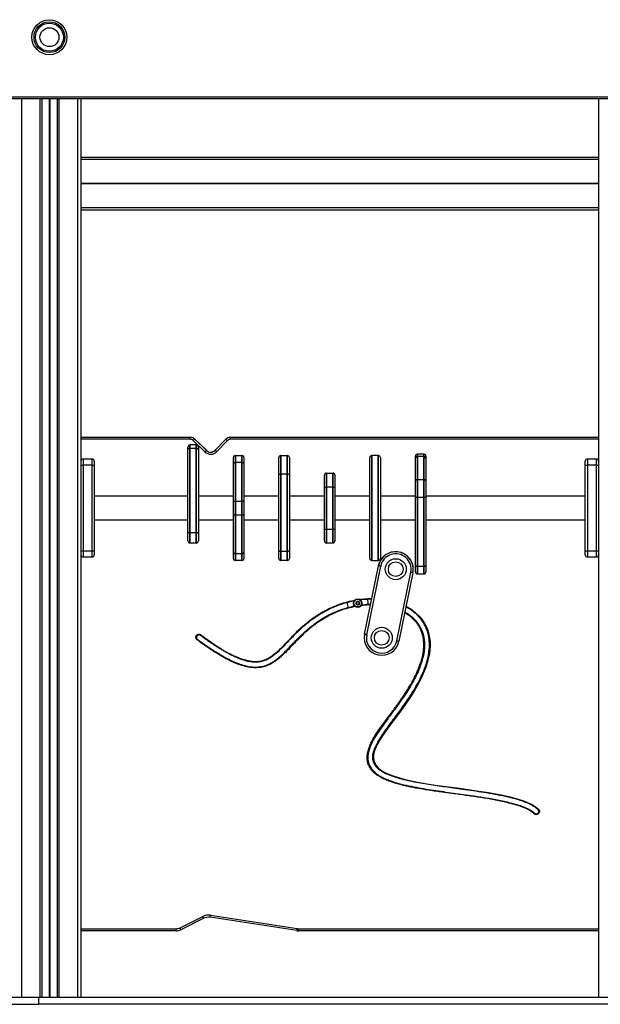
# Model space of a CAD drawing. Units: millimetres. Extents: x 466 to 7281, y 513 to 10153.
# Drawn here: x 4022 to 4852, y 7276 to 8682 of the extents above; entities that cross this region are included whole.
import ezdxf

# ---------------------------------------------------------------- set-up
doc = ezdxf.new("R2010")
doc.units = ezdxf.units.MM
doc.header["$LTSCALE"] = 100

msp = doc.modelspace()

# ---------------------------------------------------------------- linework, layer by layer
at = {"color": 7, "linetype": 'Continuous', "lineweight": 25}
for p, q in [((3215.3, 8569.9), (4929.9, 8569.9)), ((4053.9, 8569.9), (4053.9, 7286)), ((4054.1, 8569.9), (4054.1, 7286)), ((4075.8, 8569.9), (4075.8, 7286)), ((4076, 8569.9), (4076, 7286)), ((4109.9, 8569.9), (4109.9, 7286)), ((4849.4, 8569.9), (4849.4, 7286)), ((4109.9, 8486), (4849.4, 8486)), ((4109.9, 8483), (4849.4, 8483)), ((4109.9, 8448.8), (4849.4, 8448.8)), ((4109.9, 8448.7), (4849.4, 8448.7)), ((4109.9, 8448.6), (4849.4, 8448.6)), ((4109.9, 8448.4), (4849.4, 8448.4)), ((4109.9, 8448.3), (4849.4, 8448.3)), ((4109.9, 8448.2), (4849.4, 8448.2)), ((4109.9, 8414), (4849.4, 8414)), ((4109.9, 8411), (4849.4, 8411)), ((4109.9, 8086), (4266.1, 8086)), ((4109.9, 8086), (4266.1, 8086)), ((4265.2, 8074.9), (4265.2, 8069.9)), ((4274.7, 8074.9), (4265.7, 8074.9)), ((4266.1, 8083), (4266.1, 8086)), ((4266.1, 8086), (4266.1, 8086)), ((4287.1, 8065.1), (4270.2, 8081.3)), ((4272.3, 8083.5), (4289.2, 8067.2)), ((4272.3, 8083.5), (4289.2, 8067.3)), ((4275.2, 8069.9), (4275.2, 8074.9)), ((4301.9, 8067.5), (4317.1, 8083.2)), ((4301.9, 8067.5), (4317, 8083.2)), ((4319.2, 8081.2), (4304.1, 8065.4)), ((4323.5, 8083), (4323.5, 8086)), ((4323.5, 8086), (4849.4, 8086)), ((4323.5, 8086), (4849.4, 8086)), ((4323.5, 8086), (4323.5, 8086)), ((4262.7, 8068.4), (4262.7, 8071.9)), ((4262.7, 7948.4), (4262.7, 8068.4)), ((4265.2, 8069.9), (4265.2, 7949.9)), ((4265.7, 8069.9), (4265.7, 7949.9)), ((4274.7, 8069.9), (4265.7, 8069.9)), ((4274.7, 7949.9), (4274.7, 8069.9)), ((4275.2, 7949.9), (4275.2, 8069.9)), ((4277.7, 8071.9), (4277.7, 8068.4)), ((4277.7, 8068.4), (4277.7, 7948.4)), ((4330.2, 8059.9), (4330.2, 8049.9)), ((4330.7, 8059.9), (4330.7, 8049.9)), ((4330.7, 8059.9), (4339.7, 8059.9)), ((4339.7, 8049.9), (4339.7, 8059.9)), ((4340.2, 8049.9), (4340.2, 8059.9)), ((4395.2, 8059.9), (4395.2, 8033.2)), ((4395.7, 8059.9), (4395.7, 8033.2)), ((4395.7, 8059.9), (4404.7, 8059.9)), ((4404.7, 8033.2), (4404.7, 8059.9)), ((4405.2, 8033.2), (4405.2, 8059.9)), ((4525.2, 8059.9), (4525.2, 7984.9)), ((4534.7, 8059.9), (4525.7, 8059.9)), ((4535.2, 7909.9), (4535.2, 8059.9)), ((4587.7, 8056), (4587.7, 8058.9)), ((4590.2, 8061.9), (4590.2, 8058.5)), ((4599.7, 8061.9), (4590.7, 8061.9)), ((4600.2, 8058.5), (4600.2, 8061.9)), ((4602.7, 8058.9), (4602.7, 8056)), ((4109.9, 8045.9), (4112.9, 8045.9)), ((4112.9, 8054.9), (4112.9, 8045.9)), ((4112.9, 8054.9), (4125.9, 8054.9)), ((4112.9, 8045.9), (4112.9, 7923.9)), ((4125.9, 8045.9), (4112.9, 8045.9)), ((4125.9, 8045.9), (4125.9, 8054.9)), ((4125.9, 8045.9), (4128.9, 8045.9)), ((4125.9, 7923.9), (4125.9, 8045.9)), ((4128.9, 8051.9), (4128.9, 8045.9)), ((4128.9, 8045.9), (4128.9, 7923.9)), ((4327.7, 8048.4), (4327.7, 8056.9)), ((4327.7, 7993.4), (4327.7, 8048.4)), ((4330.2, 8049.9), (4330.2, 7994.9)), ((4330.7, 8049.9), (4330.7, 7994.9)), ((4339.7, 8049.9), (4330.7, 8049.9)), ((4339.7, 7994.9), (4339.7, 8049.9)), ((4340.2, 7994.9), (4340.2, 8049.9)), ((4342.7, 8056.9), (4342.7, 8048.4)), ((4342.7, 8048.4), (4342.7, 7993.4)), ((4392.7, 8034.2), (4392.7, 8056.9)), ((4407.7, 8056.9), (4407.7, 8034.2)), ((4522.7, 7984.9), (4522.7, 8056.9)), ((4537.7, 8056.9), (4537.7, 7984.9)), ((4587.7, 8023.2), (4587.7, 8056)), ((4590.2, 8058.5), (4590.2, 8025.7)), ((4590.7, 8058.5), (4590.7, 8025.7)), ((4599.7, 8058.5), (4590.7, 8058.5)), ((4599.7, 8025.7), (4599.7, 8058.5)), ((4600.2, 8025.7), (4600.2, 8058.5)), ((4602.7, 8056), (4602.7, 8023.2)), ((4830.4, 8045.9), (4830.4, 8051.9)), ((4830.4, 8045.9), (4833.4, 8045.9)), ((4830.4, 7923.9), (4830.4, 8045.9)), ((4833.4, 8054.9), (4833.4, 8045.9)), ((4833.4, 8054.9), (4846.4, 8054.9)), ((4846.4, 8045.9), (4833.4, 8045.9)), ((4833.4, 8045.9), (4833.4, 7923.9)), ((4846.4, 8045.9), (4846.4, 8054.9)), ((4846.4, 8045.9), (4849.4, 8045.9)), ((4846.4, 7923.9), (4846.4, 8045.9)), ((4392.7, 7924.2), (4392.7, 8034.2)), ((4395.2, 8033.2), (4395.2, 7923.2)), ((4404.7, 8033.2), (4395.7, 8033.2)), ((4395.7, 8033.2), (4395.7, 7923.2)), ((4404.7, 7923.2), (4404.7, 8033.2)), ((4405.2, 7923.2), (4405.2, 8033.2)), ((4407.7, 8034.2), (4407.7, 7924.2)), ((4457.7, 8014.9), (4457.7, 8031.9)), ((4460.2, 8034.9), (4460.2, 8014.9)), ((4460.7, 8034.9), (4460.7, 8014.9)), ((4460.7, 8034.9), (4469.7, 8034.9)), ((4469.7, 8014.9), (4469.7, 8034.9)), ((4470.2, 8014.9), (4470.2, 8034.9)), ((4472.7, 8031.9), (4472.7, 8014.9)), ((4587.7, 8001.5), (4587.7, 8023.2)), ((4590.2, 8025.7), (4590.2, 8000.2)), ((4590.7, 8025.7), (4590.7, 8000.1)), ((4590.7, 8025.7), (4599.7, 8025.7)), ((4599.7, 8000.1), (4599.7, 8025.7)), ((4600.2, 8000.2), (4600.2, 8025.7)), ((4602.7, 8023.2), (4602.7, 8001.5)), ((4457.7, 8014.9), (4460.2, 8014.9)), ((4457.7, 7954.9), (4457.7, 8014.9)), ((4460.2, 8014.9), (4460.2, 7954.9)), ((4460.2, 8014.9), (4460.7, 8014.9)), ((4460.7, 8014.9), (4460.7, 7954.9)), ((4469.7, 8014.9), (4460.7, 8014.9)), ((4469.7, 7954.9), (4469.7, 8014.9)), ((4469.7, 8014.9), (4470.2, 8014.9)), ((4470.2, 8014.9), (4472.7, 8014.9)), ((4470.2, 7954.9), (4470.2, 8014.9)), ((4472.7, 8014.9), (4472.7, 7954.9)), ((4262.7, 8001.7), (4128.9, 8001.7)), ((4327.7, 8001.7), (4277.7, 8001.7)), ((4327.7, 7976.4), (4327.7, 7993.4)), ((4330.2, 7994.9), (4330.2, 7974.9)), ((4330.7, 7994.9), (4330.7, 7974.9)), ((4330.7, 7994.9), (4339.7, 7994.9)), ((4339.7, 7974.9), (4339.7, 7994.9)), ((4340.2, 7974.9), (4340.2, 7994.9)), ((4392.7, 8001.7), (4342.7, 8001.7)), ((4342.7, 7993.4), (4342.7, 7976.4)), ((4457.7, 8001.7), (4407.7, 8001.7)), ((4522.7, 8001.7), (4472.7, 8001.7)), ((4587.7, 8001.7), (4537.7, 8001.7)), ((4587.7, 7903.1), (4587.7, 8001.5)), ((4590.2, 8000.2), (4590.2, 7901.7)), ((4599.7, 8000.1), (4590.7, 8000.1)), ((4590.7, 8000.1), (4590.7, 7901.7)), ((4599.7, 7901.7), (4599.7, 8000.1)), ((4600.2, 7901.7), (4600.2, 8000.2)), ((4830.4, 8001.7), (4602.7, 8001.7)), ((4602.7, 8001.5), (4602.7, 7903.1)), ((4327.7, 7921.4), (4327.7, 7976.4)), ((4330.2, 7974.9), (4330.2, 7919.9)), ((4339.7, 7974.9), (4330.7, 7974.9)), ((4330.7, 7974.9), (4330.7, 7919.9)), ((4339.7, 7919.9), (4339.7, 7974.9)), ((4340.2, 7919.9), (4340.2, 7974.9)), ((4342.7, 7976.4), (4342.7, 7921.4)), ((4522.7, 7912.9), (4522.7, 7984.9)), ((4525.2, 7984.9), (4525.2, 7909.9)), ((4537.7, 7984.9), (4537.7, 7912.9)), ((4128.9, 7968), (4262.7, 7968)), ((4277.7, 7968), (4327.7, 7968)), ((4342.7, 7968), (4392.7, 7968)), ((4407.7, 7968), (4457.7, 7968)), ((4472.7, 7968), (4522.7, 7968)), ((4537.7, 7968), (4587.7, 7968)), ((4602.7, 7968), (4830.4, 7968)), ((4262.7, 7937.9), (4262.7, 7948.4)), ((4265.2, 7949.9), (4265.2, 7934.9)), ((4265.7, 7949.9), (4265.7, 7934.9)), ((4265.7, 7949.9), (4274.7, 7949.9)), ((4274.7, 7934.9), (4274.7, 7949.9)), ((4275.2, 7934.9), (4275.2, 7949.9)), ((4277.7, 7948.4), (4277.7, 7937.9)), ((4457.7, 7954.9), (4460.2, 7954.9)), ((4457.7, 7937.9), (4457.7, 7954.9)), ((4460.2, 7954.9), (4460.2, 7934.9)), ((4460.2, 7954.9), (4460.7, 7954.9)), ((4460.7, 7954.9), (4469.7, 7954.9)), ((4460.7, 7954.9), (4460.7, 7934.9)), ((4469.7, 7934.9), (4469.7, 7954.9)), ((4469.7, 7954.9), (4470.2, 7954.9)), ((4470.2, 7954.9), (4472.7, 7954.9)), ((4470.2, 7934.9), (4470.2, 7954.9)), ((4472.7, 7954.9), (4472.7, 7937.9)), ((4274.7, 7934.9), (4265.7, 7934.9)), ((4469.7, 7934.9), (4460.7, 7934.9)), ((4109.9, 7923.9), (4112.9, 7923.9)), ((4112.9, 7923.9), (4112.9, 7914.9)), ((4112.9, 7923.9), (4125.9, 7923.9)), ((4125.9, 7914.9), (4125.9, 7923.9)), ((4125.9, 7923.9), (4128.9, 7923.9)), ((4128.9, 7923.9), (4128.9, 7917.9)), ((4327.7, 7912.9), (4327.7, 7921.4)), ((4330.2, 7919.9), (4330.2, 7909.9)), ((4330.7, 7919.9), (4339.7, 7919.9)), ((4330.7, 7919.9), (4330.7, 7909.9)), ((4339.7, 7909.9), (4339.7, 7919.9)), ((4340.2, 7909.9), (4340.2, 7919.9)), ((4342.7, 7921.4), (4342.7, 7912.9)), ((4392.7, 7912.9), (4392.7, 7924.2)), ((4395.2, 7923.2), (4395.2, 7909.9)), ((4395.7, 7923.2), (4404.7, 7923.2)), ((4395.7, 7923.2), (4395.7, 7909.9)), ((4404.7, 7909.9), (4404.7, 7923.2)), ((4405.2, 7909.9), (4405.2, 7923.2)), ((4407.7, 7924.2), (4407.7, 7912.9)), ((4830.4, 7917.9), (4830.4, 7923.9)), ((4830.4, 7923.9), (4833.4, 7923.9)), ((4833.4, 7923.9), (4833.4, 7914.9)), ((4833.4, 7923.9), (4846.4, 7923.9)), ((4846.4, 7914.9), (4846.4, 7923.9)), ((4846.4, 7923.9), (4849.4, 7923.9)), ((4125.9, 7914.9), (4112.9, 7914.9)), ((4339.7, 7909.9), (4330.7, 7909.9)), ((4404.7, 7909.9), (4395.7, 7909.9)), ((4525.7, 7909.9), (4534.7, 7909.9)), ((4846.4, 7914.9), (4833.4, 7914.9)), ((4515.2, 7804.5), (4535.2, 7902.5)), ((4538.1, 7901.9), (4518.1, 7803.9)), ((4561.2, 7795.1), (4581.2, 7893.1)), ((4584.2, 7892.5), (4564.2, 7794.5)), ((4587.7, 7893.7), (4587.7, 7903.1)), ((4590.2, 7901.7), (4590.2, 7890.7)), ((4590.7, 7901.7), (4599.7, 7901.7)), ((4590.7, 7890.7), (4599.7, 7890.7)), ((4600.2, 7890.7), (4600.2, 7901.7)), ((4602.7, 7903.1), (4602.7, 7893.7)), ((4503.4, 7849.9), (4503.4, 7848.1)), ((4505.2, 7851.2), (4503.6, 7850.3)), ((4503.6, 7847.7), (4505.2, 7846.8)), ((4507.2, 7850.3), (4505.6, 7851.2)), ((4505.6, 7846.8), (4507.2, 7847.7)), ((4507.4, 7848.1), (4507.4, 7849.9)), ((4251.5, 7385.3), (4284.1, 7401.5)), ((4285.4, 7398.9), (4252.8, 7382.6)), ((4285.4, 7398.9), (4252.8, 7382.6)), ((4418.6, 7381.2), (4294.4, 7400.3)), ((4418.5, 7381.2), (4294.4, 7400.3)), ((4294.9, 7403.2), (4419, 7384.1)), ((4246.1, 7381), (4246.1, 7384)), ((4420.8, 7381), (4420.8, 7384)), ((4246.1, 7381), (4109.9, 7381)), ((4246.1, 7381), (4109.9, 7381)), ((4246.1, 7381), (4246.1, 7381)), ((4849.4, 7381), (4420.8, 7381)), ((4849.4, 7381), (4420.8, 7381)), ((4420.8, 7381), (4420.8, 7381)), ((3280.6, 7286), (4049.8, 7286)), ((4049.8, 7276), (4049.8, 7286)), ((4049.8, 7286), (5049.8, 7286)), ((3280.6, 7276), (4049.8, 7276)), ((5049.8, 7276), (4049.8, 7276))]:
    msp.add_line(p, q, dxfattribs=at)
at = {"color": 8, "linetype": 'Continuous', "lineweight": 25}
for p, q in [((3216.8, 8572.4), (4929.9, 8572.4)), ((4024.9, 8569.9), (4024.9, 7286)), ((4051.4, 8569.9), (4051.4, 7286)), ((4064.6, 8569.9), (4064.6, 7286)), ((4064.7, 8569.9), (4064.7, 7286)), ((4064.8, 8569.9), (4064.8, 7286)), ((4065, 8569.9), (4065, 7286)), ((4065.2, 8569.9), (4065.2, 7286)), ((4065.3, 8569.9), (4065.3, 7286)), ((4078.4, 8569.9), (4078.4, 7286)), ((4104.9, 8569.9), (4104.9, 7286)), ((4266.1, 8083), (4109.9, 8083)), ((4265.7, 8074.9), (4265.7, 8069.9)), ((4274.7, 8069.9), (4274.7, 8074.9)), ((4849.4, 8083), (4323.5, 8083)), ((4525.7, 8059.9), (4525.7, 7984.9)), ((4534.7, 7984.9), (4534.7, 8059.9)), ((4590.7, 8061.9), (4590.7, 8058.5)), ((4599.7, 8058.5), (4599.7, 8061.9)), ((4525.7, 7984.9), (4525.7, 7909.9)), ((4534.7, 7909.9), (4534.7, 7984.9)), ((4590.7, 7901.7), (4590.7, 7890.7)), ((4599.7, 7890.7), (4599.7, 7901.7)), ((4109.9, 7384), (4246.1, 7384)), ((4420.8, 7384), (4849.4, 7384))]:
    msp.add_line(p, q, dxfattribs=at)
at = {"color": 7, "linetype": 'Continuous', "lineweight": 25, "flags": 128}
for points in [[(4270.2, 8081.3), (4270.6, 8081.7), (4270.9, 8082.1), (4271.3, 8082.4), (4271.6, 8082.7), (4271.8, 8083), (4272, 8083.2), (4272.2, 8083.4), (4272.3, 8083.5)], [(4272.3, 8083.5), (4272.3, 8083.5), (4272.3, 8083.5), (4272.3, 8083.5), (4272.3, 8083.5), (4272.3, 8083.5), (4272.3, 8083.5), (4272.3, 8083.5), (4272.3, 8083.5)], [(4319.2, 8081.2), (4318.8, 8081.5), (4318.4, 8081.9), (4318.1, 8082.2), (4317.8, 8082.5), (4317.5, 8082.7), (4317.3, 8083), (4317.1, 8083.1), (4317.1, 8083.2)], [(4265.2, 8069.9), (4264.7, 8069.8), (4264.2, 8069.7), (4263.8, 8069.5), (4263.4, 8069.4), (4263.1, 8069.1), (4262.9, 8068.9), (4262.7, 8068.7), (4262.7, 8068.4)], [(4277.7, 8068.4), (4277.6, 8068.7), (4277.5, 8068.9), (4277.3, 8069.1), (4277, 8069.4), (4276.6, 8069.5), (4276.2, 8069.7), (4275.7, 8069.8), (4275.2, 8069.9)], [(4287.1, 8065.1), (4287.5, 8065.5), (4287.8, 8065.8), (4288.2, 8066.2), (4288.5, 8066.5), (4288.7, 8066.8), (4288.9, 8067), (4289.1, 8067.1), (4289.2, 8067.2)], [(4304.1, 8065.4), (4303.7, 8065.8), (4303.3, 8066.1), (4303, 8066.5), (4302.7, 8066.8), (4302.4, 8067), (4302.2, 8067.2), (4302, 8067.4), (4301.9, 8067.5)], [(4327.7, 8048.4), (4327.7, 8048.7), (4327.9, 8048.9), (4328.1, 8049.1), (4328.4, 8049.4), (4328.8, 8049.5), (4329.2, 8049.7), (4329.7, 8049.8), (4330.2, 8049.9)], [(4340.2, 8049.9), (4340.7, 8049.8), (4341.2, 8049.7), (4341.6, 8049.5), (4342, 8049.4), (4342.3, 8049.1), (4342.5, 8048.9), (4342.6, 8048.7), (4342.7, 8048.4)], [(4392.7, 8034.2), (4392.7, 8034), (4392.9, 8033.8), (4393.1, 8033.7), (4393.4, 8033.5), (4393.8, 8033.4), (4394.2, 8033.3), (4394.7, 8033.2), (4395.2, 8033.2)], [(4405.2, 8033.2), (4405.7, 8033.2), (4406.2, 8033.3), (4406.6, 8033.4), (4407, 8033.5), (4407.3, 8033.7), (4407.5, 8033.8), (4407.6, 8034), (4407.7, 8034.2)], [(4327.7, 7993.4), (4327.7, 7993.7), (4327.9, 7993.9), (4328.1, 7994.1), (4328.4, 7994.4), (4328.8, 7994.5), (4329.2, 7994.7), (4329.7, 7994.8), (4330.2, 7994.9)], [(4340.2, 7994.9), (4340.7, 7994.8), (4341.2, 7994.7), (4341.6, 7994.5), (4342, 7994.4), (4342.3, 7994.1), (4342.5, 7993.9), (4342.6, 7993.7), (4342.7, 7993.4)], [(4587.7, 8001.5), (4587.7, 8001.2), (4587.9, 8001), (4588.1, 8000.8), (4588.4, 8000.6), (4588.8, 8000.5), (4589.2, 8000.3), (4589.7, 8000.2), (4590.2, 8000.2)], [(4600.2, 8000.2), (4600.7, 8000.2), (4601.2, 8000.3), (4601.6, 8000.5), (4602, 8000.6), (4602.3, 8000.8), (4602.5, 8001), (4602.6, 8001.2), (4602.7, 8001.5)], [(4327.7, 7976.4), (4327.7, 7976.1), (4327.9, 7975.9), (4328.1, 7975.6), (4328.4, 7975.4), (4328.8, 7975.2), (4329.2, 7975.1), (4329.7, 7975), (4330.2, 7974.9)], [(4340.2, 7974.9), (4340.7, 7975), (4341.2, 7975.1), (4341.6, 7975.2), (4342, 7975.4), (4342.3, 7975.6), (4342.5, 7975.9), (4342.6, 7976.1), (4342.7, 7976.4)], [(4265.2, 7949.9), (4264.7, 7949.8), (4264.2, 7949.7), (4263.8, 7949.5), (4263.4, 7949.4), (4263.1, 7949.1), (4262.9, 7948.9), (4262.7, 7948.7), (4262.7, 7948.4)], [(4277.7, 7948.4), (4277.6, 7948.7), (4277.5, 7948.9), (4277.3, 7949.1), (4277, 7949.4), (4276.6, 7949.5), (4276.2, 7949.7), (4275.7, 7949.8), (4275.2, 7949.9)], [(4327.7, 7921.4), (4327.7, 7921.1), (4327.9, 7920.9), (4328.1, 7920.6), (4328.4, 7920.4), (4328.8, 7920.2), (4329.2, 7920.1), (4329.7, 7920), (4330.2, 7919.9)], [(4340.2, 7919.9), (4340.7, 7920), (4341.2, 7920.1), (4341.6, 7920.2), (4342, 7920.4), (4342.3, 7920.6), (4342.5, 7920.9), (4342.6, 7921.1), (4342.7, 7921.4)], [(4392.7, 7924.2), (4392.7, 7924), (4392.9, 7923.8), (4393.1, 7923.7), (4393.4, 7923.5), (4393.8, 7923.4), (4394.2, 7923.3), (4394.7, 7923.2), (4395.2, 7923.2)], [(4405.2, 7923.2), (4405.7, 7923.2), (4406.2, 7923.3), (4406.6, 7923.4), (4407, 7923.5), (4407.3, 7923.7), (4407.5, 7923.8), (4407.6, 7924), (4407.7, 7924.2)], [(4535.2, 7902.5), (4535.6, 7904.3), (4536.6, 7907.1)], [(4538.1, 7901.9), (4537.5, 7902), (4537, 7902.1), (4536.5, 7902.2), (4536, 7902.3), (4535.7, 7902.4), (4535.4, 7902.4), (4535.2, 7902.5), (4535.2, 7902.5)], [(4584.2, 7892.5), (4584.1, 7892.5), (4583.9, 7892.5), (4583.7, 7892.6), (4583.3, 7892.7), (4582.9, 7892.7), (4582.4, 7892.8), (4581.8, 7893), (4581.2, 7893.1)], [(4587.7, 7903.1), (4587.7, 7902.8), (4587.9, 7902.6), (4588.1, 7902.4), (4588.4, 7902.2), (4588.8, 7902), (4589.2, 7901.9), (4589.7, 7901.8), (4590.2, 7901.7)], [(4600.2, 7901.7), (4600.7, 7901.8), (4601.2, 7901.9), (4601.6, 7902), (4602, 7902.2), (4602.3, 7902.4), (4602.5, 7902.6), (4602.6, 7902.8), (4602.7, 7903.1)], [(4518.1, 7803.9), (4517.5, 7804), (4517, 7804.1), (4516.5, 7804.2), (4516, 7804.3), (4515.7, 7804.4), (4515.4, 7804.4), (4515.2, 7804.5), (4515.2, 7804.5)], [(4564.2, 7794.5), (4564.1, 7794.5), (4563.9, 7794.5), (4563.7, 7794.6), (4563.3, 7794.7), (4562.9, 7794.8), (4562.4, 7794.9), (4561.8, 7795), (4561.2, 7795.1)], [(4285.4, 7398.9), (4285.3, 7399), (4285.2, 7399.2), (4285.1, 7399.5), (4284.9, 7399.8), (4284.7, 7400.2), (4284.5, 7400.6), (4284.3, 7401.1), (4284.1, 7401.5)], [(4294.4, 7400.3), (4294.4, 7400.4), (4294.5, 7400.7), (4294.5, 7401), (4294.6, 7401.3), (4294.6, 7401.7), (4294.7, 7402.2), (4294.8, 7402.7), (4294.9, 7403.2)], [(4252.8, 7382.6), (4252.8, 7382.7), (4252.7, 7382.9), (4252.5, 7383.2), (4252.4, 7383.5), (4252.2, 7383.9), (4252, 7384.3), (4251.7, 7384.8), (4251.5, 7385.3)], [(4418.6, 7381.2), (4418.6, 7381.3), (4418.6, 7381.6), (4418.6, 7381.9), (4418.7, 7382.2), (4418.8, 7382.6), (4418.8, 7383.1), (4418.9, 7383.6), (4419, 7384.1)]]:
    msp.add_lwpolyline(points, dxfattribs=at)
at = {"color": 8, "linetype": 'Continuous', "lineweight": 25, "flags": 128}
msp.add_lwpolyline([(4574.4, 7844.6), (4575.1, 7844.2), (4582.5, 7839.7), (4588, 7835.4), (4593.1, 7830.6), (4597.5, 7825.2), (4601.3, 7819.4), (4604.4, 7813), (4606.6, 7806.4), (4608, 7800.1), (4608.7, 7793.8), (4608.8, 7787.4), (4607.8, 7777.3), (4605.7, 7767.4), (4602.8, 7757.7), (4598.1, 7746.2), (4592.6, 7735.1), (4586.4, 7724.2), (4579.7, 7713.7), (4572.6, 7703.4), (4565.3, 7693.3), (4556.9, 7682), (4548.5, 7670.6), (4540.5, 7659), (4536.7, 7653), (4533.3, 7646.9), (4530.4, 7640.4), (4529, 7636.4), (4528.1, 7632.3), (4527.8, 7628), (4528.4, 7623.8), (4529.6, 7620.3), (4531.6, 7617.1), (4534.5, 7613.8), (4537.9, 7611), (4544.1, 7607.2), (4550.8, 7604.2), (4557.6, 7601.7), (4572.9, 7597.3), (4588.4, 7593.8), (4604, 7591), (4619.8, 7588.7), (4635.6, 7586.6), (4651.4, 7584.5), (4671.8, 7581.6), (4692.3, 7578.4), (4712.6, 7574.6), (4723, 7572.3), (4733.3, 7569.5), (4743.5, 7566.2), (4749, 7564), (4754.4, 7561.3), (4759.4, 7558.2), (4763.7, 7554.5), (4763.7, 7554.5)], dxfattribs=at)
at = {"color": 7, "linetype": 'Continuous', "lineweight": 25}
for centre, radius in [((4064.9, 8657.4), 25), ((4064.9, 8657.4), 22), ((4064.9, 8657.4), 20), ((4064.9, 8657.4), 13.5), ((4559.7, 7897.5), 15), ((4559.7, 7897.5), 10.5), ((4505.4, 7849), 6), ((4505.4, 7849), 5.5), ((4505.4, 7849), 2.66), ((4505.4, 7849), 2.5), ((4539.7, 7799.5), 15), ((4539.7, 7799.5), 10.5)]:
    msp.add_circle(centre, radius, dxfattribs=at)
for centre, radius, start, end in [((4265.7, 8071.9), 3, 99.5941, 180), ((4265.7, 8071.9), 3, 90, 99.5941), ((4266.1, 8077), 8.96, 46.1462, 90), ((4266.1, 8077), 9, 46.1462, 90), ((4266.1, 8077), 6, 46.1462, 90), ((4274.7, 8071.9), 3, 80.4059, 90), ((4274.7, 8071.9), 3, 0, 80.4059), ((4323.5, 8077), 9, 90, 136.1462), ((4316, 8082.1), 1.48, 45.3386, 46.9621), ((4323.5, 8077), 8.96, 90, 136.1462), ((4323.5, 8077), 6, 90, 136.1462), ((4265.7, 8063.9), 5.98, 90.007, 94.799), ((4274.7, 8063.9), 5.98, 85.201, 89.993), ((4295.4, 8073.7), 12, 226.1462, 316.1462), ((4295.4, 8073.7), 9.04, 226.1462, 316.1462), ((4295.4, 8073.7), 9, 226.1462, 316.1462), ((4287.8, 8068.5), 1.9, 315.46, 316.7279), ((4305.1, 8070.8), 4.59, 225.8886, 226.4122), ((4330.7, 8056.9), 3, 99.5941, 180), ((4330.7, 8056.9), 3, 90, 99.5941), ((4339.7, 8056.9), 3, 80.4059, 90), ((4339.7, 8056.9), 3, 0, 80.4059), ((4395.7, 8056.9), 3, 99.5941, 180), ((4395.7, 8056.9), 3, 90, 99.5941), ((4404.7, 8056.9), 3, 80.4059, 90), ((4404.7, 8056.9), 3, 0, 80.4059), ((4525.7, 8056.9), 3, 99.5941, 180), ((4525.7, 8056.9), 3, 90, 99.5941), ((4534.7, 8056.9), 3, 80.4059, 90), ((4534.7, 8056.9), 3, 0, 80.4059), ((4590.7, 8058.9), 3, 99.5941, 180), ((4590.7, 8058.9), 3, 90, 99.5941), ((4599.7, 8058.9), 3, 80.4059, 90), ((4599.7, 8058.9), 3, 0, 80.4059), ((4112.9, 8051.9), 3, 90, 180), ((4125.9, 8051.9), 3, 0, 90), ((4330.7, 8044), 5.94, 89.9867, 94.8181), ((4339.7, 8044), 5.93, 85.179, 90.015), ((4590.4, 8055.8), 2.68, 93.7303, 175.3762), ((4590.7, 8055), 3.58, 89.9779, 97.9992), ((4599.7, 8055), 3.58, 82.0008, 90.0221), ((4600, 8055.8), 2.68, 4.6238, 86.2697), ((4833.4, 8051.9), 3, 90, 180), ((4846.4, 8051.9), 3, 0, 90), ((4395.7, 8042), 8.87, 266.7721, 270.0047), ((4404.7, 8042), 8.87, 269.9953, 273.2279), ((4460.7, 8031.9), 3, 99.5941, 180), ((4460.7, 8031.9), 3, 90, 99.5941), ((4469.7, 8031.9), 3, 80.4059, 90), ((4469.7, 8031.9), 3, 0, 80.4059), ((4590.4, 8023), 2.68, 93.7277, 175.3775), ((4590.7, 8022.1), 3.6, 90.0013, 97.9894), ((4599.7, 8022.1), 3.6, 82.0106, 89.9987), ((4600, 8023), 2.68, 4.6225, 86.2723), ((4330.7, 7989), 5.94, 89.9867, 94.8181), ((4339.7, 7989), 5.93, 85.179, 90.015), ((4590.7, 8006.8), 6.68, 265.7031, 269.9966), ((4599.7, 8006.8), 6.68, 270.0034, 274.2969), ((4330.7, 7980.8), 5.94, 265.1819, 270.0133), ((4339.7, 7980.8), 5.93, 269.985, 274.821), ((4265.7, 7944), 5.93, 89.9858, 94.8202), ((4274.7, 7944), 5.93, 85.1798, 90.0142), ((4265.7, 7937.9), 3, 180, 260.4059), ((4265.7, 7937.9), 3, 260.4059, 270), ((4274.7, 7937.9), 3, 270, 279.5941), ((4274.7, 7937.9), 3, 279.5941, 0), ((4460.7, 7937.9), 3, 180, 260.4059), ((4460.7, 7937.9), 3, 260.4059, 270), ((4469.7, 7937.9), 3, 270, 279.5941), ((4469.7, 7937.9), 3, 279.5941, 0), ((4330.7, 7925.8), 5.94, 265.1819, 270.0133), ((4339.7, 7925.8), 5.93, 269.985, 274.821), ((4395.7, 7932), 8.87, 266.7721, 270.0047), ((4404.7, 7932), 8.87, 269.9953, 273.2279), ((4559.7, 7897.5), 25, 348.463, 168.463), ((4559.7, 7897.5), 25, 348.463, 157.4773), ((4559.7, 7897.5), 22, 348.463, 168.463), ((4112.9, 7917.9), 3, 180, 270), ((4125.9, 7917.9), 3, 270, 0), ((4330.7, 7912.9), 3, 180, 260.4059), ((4330.7, 7912.9), 3, 260.4059, 270), ((4339.7, 7912.9), 3, 270, 279.5941), ((4339.7, 7912.9), 3, 279.5941, 0), ((4395.7, 7912.9), 3, 180, 260.4059), ((4395.7, 7912.9), 3, 260.4059, 270), ((4404.7, 7912.9), 3, 270, 279.5941), ((4404.7, 7912.9), 3, 279.5941, 0), ((4525.7, 7912.9), 3, 180, 260.4059), ((4525.7, 7912.9), 3, 260.4059, 270), ((4534.7, 7912.9), 3, 270, 279.5941), ((4534.7, 7912.9), 3, 279.5941, 0), ((4833.4, 7917.9), 3, 180, 270), ((4846.4, 7917.9), 3, 270, 0), ((4590.7, 7893.7), 3, 180, 260.4059), ((4590.7, 7908.4), 6.68, 265.7031, 269.9966), ((4590.7, 7893.7), 3, 260.4059, 270), ((4599.7, 7908.4), 6.68, 270.0034, 274.2969), ((4599.7, 7893.7), 3, 270, 279.5941), ((4599.7, 7893.7), 3, 279.5941, 0), ((4505.4, 7849), 15, 177.2822, 204.4911), ((4503.8, 7849.9), 0.4, 120, 180), ((4503.8, 7848.1), 0.4, 180, 240), ((4505.4, 7850.9), 0.4, 60, 120), ((4507, 7849.9), 0.4, 0, 60), ((4507, 7848.1), 0.4, 300, 0), ((4505.4, 7849), 15, 353.3661, 20.6055), ((4505.4, 7847.2), 0.4, 240, 300), ((4539.7, 7799.5), 25, 168.463, 348.463), ((4539.7, 7799.5), 22, 168.463, 348.463), ((4292.1, 7385.4), 18, 81.2538, 116.5651), ((4292.1, 7385.4), 15, 81.2538, 116.5651), ((4292.1, 7385.4), 15, 81.2538, 116.5651), ((4302.6, 7407.5), 19.2, 206.5888, 206.7141), ((4294.7, 7400.2), 0.29, 167.03, 175.323), ((4246.1, 7396), 12, 270, 296.5651), ((4420.8, 7396), 12, 261.2538, 270), ((4246.1, 7396), 15, 270, 296.5651), ((4246.1, 7396), 15, 270, 296.5651), ((4253.4, 7382.9), 0.637, 204.614, 208.3887), ((4416.8, 7381.4), 1.72, 350.6403, 352.0345), ((4420.8, 7396), 15, 261.2538, 270), ((4420.8, 7396), 15, 261.2538, 270)]:
    msp.add_arc(centre, radius, start, end, dxfattribs=at)
for points, knots in [([(4500.4, 7852), (4500.2, 7852), (4496.1, 7851.4), (4488.4, 7849.3), (4477.7, 7845.9), (4467.9, 7841.8), (4459, 7837.4), (4450.2, 7832.4), (4441.7, 7826.8), (4433.5, 7820.5), (4424.4, 7812.8), (4414.6, 7803.3), (4405.8, 7794.1), (4398.8, 7786.7), (4393.4, 7781.3), (4387.7, 7776.1), (4381.9, 7771.8), (4375.9, 7768.3), (4369.7, 7765.9), (4363.1, 7764.7), (4357.3, 7764.6), (4352.4, 7765.1), (4347.1, 7766.1), (4339.5, 7768.3), (4329.8, 7772.2), (4319.6, 7777.3), (4308, 7784.1), (4294.9, 7792.6), (4285.4, 7799.5), (4280.7, 7802.9)], [0, 0, 0, 0, 0.001929, 0.047658, 0.093388, 0.131882, 0.17042, 0.208918, 0.248852, 0.288827, 0.328775, 0.387868, 0.446992, 0.4766, 0.506259, 0.535814, 0.56528, 0.590589, 0.616476, 0.641741, 0.66776, 0.683434, 0.699113, 0.731044, 0.775179, 0.819438, 0.863681, 0.931832, 1, 1, 1, 1]), ([(4525.4, 7854.5), (4524.5, 7854.5), (4519.8, 7854.5), (4514.4, 7854.2), (4510, 7853.5), (4509.4, 7853.4)], [0, 0, 0, 0, 0.168391, 0.886742, 1, 1, 1, 1]), ([(4276.5, 7797.3), (4280.1, 7794.7), (4287.4, 7789.4), (4298.6, 7781.8), (4310.1, 7774.7), (4320.1, 7769.2), (4328.5, 7765.2), (4335.2, 7762.5), (4342.1, 7760.2), (4349.4, 7758.4), (4356.9, 7757.5), (4364.7, 7757.8), (4371.1, 7759.1), (4376, 7760.8), (4380, 7762.6), (4384.2, 7765), (4388.6, 7768), (4392.8, 7771.4), (4398.1, 7776.1), (4404.2, 7782.3), (4411.3, 7789.8), (4418.4, 7797.2), (4425.8, 7804.5), (4433.4, 7811.4), (4441.6, 7818), (4450.5, 7824.3), (4460, 7830.1), (4470, 7835.1), (4480.4, 7839.4), (4490.7, 7842.8), (4497.7, 7844.3), (4501.1, 7845)], [0, 0, 0, 0, 0.051146, 0.102289, 0.153743, 0.205178, 0.232418, 0.259651, 0.287376, 0.315083, 0.344239, 0.374007, 0.403026, 0.417993, 0.432963, 0.453071, 0.473189, 0.493793, 0.514403, 0.553541, 0.5927, 0.631859, 0.67101, 0.710173, 0.7493, 0.791238, 0.83317, 0.87604, 0.918908, 0.960476, 1, 1, 1, 1]), ([(4510.8, 7846.5), (4511.4, 7846.6), (4515.8, 7847.3), (4520.2, 7847.5), (4524, 7847.5), (4524, 7847.5)], [0, 0, 0, 0, 0.150885, 0.999973, 1, 1, 1, 1]), ([(4572.7, 7836.4), (4573.2, 7836.1), (4575.4, 7835), (4579.8, 7832), (4584.5, 7828.1), (4588.3, 7824.1), (4590.9, 7820.8), (4593.3, 7817.4), (4595.3, 7813.8), (4597, 7810), (4598.6, 7805.6), (4599.8, 7800.6), (4600.6, 7795), (4600.9, 7789.3), (4600.6, 7783.6), (4599.9, 7778), (4598.5, 7770.7), (4595.8, 7761.6), (4591.6, 7751), (4586.6, 7740.6), (4581, 7730.6), (4574.1, 7719.6), (4566, 7707.7), (4556.6, 7695), (4548, 7683.4), (4540.3, 7672.9), (4534.3, 7664.3), (4529.4, 7656.6), (4525.6, 7649.7), (4522.6, 7642.9), (4520.5, 7636.2), (4519.7, 7630.4), (4519.9, 7625.2), (4520.9, 7620.4), (4522.8, 7615.6), (4525.8, 7611.2), (4529.6, 7607.3), (4533.9, 7604), (4538.5, 7601.1), (4543.5, 7598.6), (4548.6, 7596.4), (4556.6, 7593.5), (4567.6, 7590.4), (4581.6, 7587.3), (4595.7, 7584.6), (4614.7, 7581.6), (4638.5, 7578.2), (4663.9, 7574.7), (4686.1, 7571.5), (4705, 7568.2), (4719.9, 7564.9), (4730.8, 7562), (4737.8, 7559.8), (4744.8, 7557.2), (4750.5, 7554.5), (4754.9, 7551.7), (4757, 7549.9), (4758, 7548.9)], [0, 0, 0, 0, 0.003056, 0.015122, 0.031378, 0.039692, 0.048006, 0.056155, 0.064304, 0.072695, 0.081086, 0.092179, 0.103274, 0.114821, 0.126372, 0.137377, 0.148385, 0.170737, 0.193588, 0.216492, 0.239435, 0.262337, 0.293806, 0.325287, 0.35677, 0.380022, 0.403269, 0.418974, 0.434684, 0.450345, 0.463043, 0.476022, 0.485135, 0.494498, 0.504927, 0.515779, 0.526282, 0.537015, 0.547959, 0.55891, 0.570099, 0.58129, 0.609697, 0.638123, 0.666787, 0.695455, 0.752815, 0.810177, 0.848456, 0.886734, 0.924981, 0.939539, 0.954094, 0.968853, 0.983591, 0.991729, 1, 1, 1, 1]), ([(4763, 7553.8), (4761.7, 7555), (4759.2, 7557.3), (4755.2, 7559.8), (4750, 7562.5), (4743.4, 7565.2), (4735.6, 7567.9), (4725.4, 7570.8), (4712.6, 7573.7), (4697.2, 7576.6), (4676.8, 7580), (4653.6, 7583.2), (4627.6, 7586.8), (4607.9, 7589.7), (4592.2, 7592.4), (4580.4, 7594.6), (4568.8, 7597.3), (4559.3, 7600), (4552.1, 7602.6), (4547, 7604.7), (4542, 7607.1), (4537.6, 7609.9), (4533.7, 7613), (4530.8, 7616.2), (4528.6, 7619.8), (4527.2, 7623.6), (4526.7, 7628), (4527, 7632.4), (4528, 7636.7), (4529.5, 7641.1), (4531.5, 7645.7), (4534.9, 7652), (4539.6, 7659.6), (4545.6, 7668.3), (4554, 7679.7), (4564, 7693.1), (4575.3, 7708.8), (4584.4, 7722.6), (4591.6, 7735.2), (4597.2, 7746.4), (4601.4, 7756.4), (4604.2, 7765.1), (4606, 7772.4), (4607.3, 7779.8), (4607.9, 7788), (4607.7, 7795.2), (4606.8, 7801.5), (4605.7, 7806.2), (4604.2, 7811), (4602.2, 7815.7), (4599.7, 7820.3), (4596.8, 7824.7), (4593.6, 7828.7), (4590.1, 7832.4), (4586.2, 7835.8), (4581.7, 7839.2), (4577.7, 7841.8), (4575, 7843.1), (4574.2, 7843.5)], [0, 0, 0, 0, 0.010848, 0.019455, 0.028069, 0.045624, 0.061305, 0.07699, 0.108553, 0.139083, 0.169616, 0.230763, 0.27781, 0.324855, 0.348485, 0.372132, 0.395752, 0.419345, 0.43019, 0.441032, 0.452086, 0.463128, 0.472026, 0.481121, 0.488706, 0.496585, 0.505224, 0.514232, 0.522704, 0.531289, 0.541804, 0.552324, 0.57363, 0.5945, 0.615375, 0.657157, 0.693588, 0.730007, 0.754694, 0.779396, 0.804051, 0.81872, 0.833386, 0.848392, 0.863392, 0.881838, 0.891261, 0.900685, 0.910706, 0.920727, 0.931097, 0.941468, 0.951482, 0.961497, 0.971798, 0.9821, 0.994692, 1, 1, 1, 1]), ([(4275.9, 7796.5), (4275.7, 7796.6), (4275.2, 7797.1), (4274.4, 7798.2), (4274, 7799.7), (4274.1, 7801.2), (4274.7, 7802.6), (4275.8, 7803.7), (4277.1, 7804.5), (4278.7, 7804.7), (4280.1, 7804.4), (4280.9, 7804), (4281.3, 7803.7)], [0, 0, 0, 0, 0.051471, 0.158829, 0.26618, 0.373535, 0.480887, 0.588237, 0.695595, 0.802948, 0.910302, 1, 1, 1, 1]), ([(4280.7, 7802.9), (4280.7, 7802.9), (4280.4, 7803.1), (4279.8, 7803.5), (4278.6, 7803.7), (4277.5, 7803.5), (4276.4, 7802.9), (4275.6, 7802.1), (4275.1, 7801), (4275, 7799.8), (4275.4, 7798.6), (4275.9, 7797.8), (4276.4, 7797.4), (4276.5, 7797.3)], [0, 0, 0, 0, 0.0000122, 0.0896999, 0.1970523, 0.3044034, 0.4117593, 0.5191143, 0.6264633, 0.7338196, 0.8411701, 0.9485245, 1, 1, 1, 1]), ([(4276.5, 7797.3), (4276.5, 7797.3), (4276.5, 7797.3), (4276.4, 7797.1), (4276.2, 7796.8), (4276, 7796.6), (4275.9, 7796.5)], [0, 0, 0, 0, 0.2500056, 0.5000097, 0.7499902, 1, 1, 1, 1]), ([(4281.3, 7803.7), (4281.2, 7803.6), (4281, 7803.4), (4280.8, 7803.2), (4280.7, 7803), (4280.7, 7802.9), (4280.7, 7802.9)], [0, 0, 0, 0, 0.249979, 0.499995, 0.749998, 1, 1, 1, 1]), ([(4763.7, 7554.5), (4763.9, 7554.3), (4764.4, 7553.8), (4764.9, 7552.6), (4765.1, 7551.1), (4764.7, 7549.6), (4763.9, 7548.3), (4762.7, 7547.3), (4761.2, 7546.8), (4759.7, 7546.9), (4758.3, 7547.4), (4757.6, 7548), (4757.3, 7548.2)], [0, 0, 0, 0, 0.051477, 0.158829, 0.266183, 0.373536, 0.48089, 0.588238, 0.695598, 0.802948, 0.910304, 1, 1, 1, 1]), ([(4758, 7548.9), (4758, 7548.9), (4758.3, 7548.9), (4758.7, 7548.2), (4759.9, 7547.9), (4761.1, 7547.8), (4762.2, 7548.2), (4763.1, 7549), (4763.8, 7550), (4764.1, 7551.1), (4763.9, 7552.3), (4763.5, 7553.2), (4763.2, 7553.7), (4763, 7553.8)], [0, 0, 0, 0, 0.000011, 0.089698, 0.197054, 0.304407, 0.411761, 0.519114, 0.626468, 0.733818, 0.841174, 0.948524, 1, 1, 1, 1]), ([(4763.7, 7554.5), (4763.7, 7554.4), (4763.5, 7554.2), (4763.2, 7554), (4763.1, 7553.8), (4763, 7553.8), (4763, 7553.8)], [0, 0, 0, 0, 0.249959, 0.5, 0.749994, 1, 1, 1, 1]), ([(4758, 7548.9), (4758, 7548.9), (4758, 7548.9), (4757.8, 7548.7), (4757.6, 7548.5), (4757.4, 7548.3), (4757.3, 7548.2)], [0, 0, 0, 0, 0.25, 0.499999, 0.74999, 1, 1, 1, 1])]:
    msp.add_open_spline(points, degree=3, knots=knots, dxfattribs=at)
at = {"color": 8, "linetype": 'Continuous', "lineweight": 25}
for points, knots in [([(4281.3, 7803.7), (4284.4, 7801.5), (4290.6, 7796.9), (4300, 7790.3), (4309.7, 7783.9), (4319.7, 7778.1), (4330.1, 7773.1), (4338.9, 7769.6), (4345.9, 7767.5), (4351.2, 7766.3), (4356.9, 7765.6), (4363, 7765.7), (4369.4, 7766.9), (4375.4, 7769.2), (4382.1, 7773), (4389.2, 7778.5), (4396.7, 7785.3), (4403.7, 7792.6), (4410.6, 7800.1), (4417.6, 7807.6), (4425.4, 7815.1), (4434.3, 7822.5), (4444.2, 7829.7), (4454.7, 7836.2), (4465.5, 7841.8), (4476.6, 7846.6), (4487.9, 7850.2), (4496.1, 7852.4), (4500.5, 7853), (4501.1, 7853.1)], [0, 0, 0, 0, 0.044628, 0.089457, 0.134269, 0.17892, 0.223378, 0.267758, 0.28851, 0.309285, 0.329997, 0.35499, 0.379956, 0.404921, 0.429925, 0.469019, 0.508162, 0.547528, 0.587039, 0.62652, 0.66584, 0.713068, 0.7605, 0.807958, 0.855307, 0.902468, 0.947793, 0.993273, 1, 1, 1, 1]), ([(4508.2, 7854.2), (4509.1, 7854.4), (4513.9, 7855.2), (4519.7, 7855.6), (4524.6, 7855.5), (4525.6, 7855.5)], [0, 0, 0, 0, 0.162881, 0.832825, 1, 1, 1, 1]), ([(4502, 7844.2), (4498.4, 7843.4), (4491.3, 7841.9), (4480.8, 7838.5), (4470.5, 7834.3), (4460.6, 7829.2), (4451.1, 7823.5), (4441.7, 7816.9), (4432.5, 7809.2), (4423.6, 7800.7), (4415, 7791.8), (4406.4, 7782.9), (4398.8, 7775.4), (4392.1, 7769.5), (4386.3, 7765.1), (4380.6, 7761.7), (4375.2, 7759.4), (4370.1, 7757.9), (4364, 7756.8), (4356.9, 7756.6), (4348.5, 7757.5), (4339.6, 7759.8), (4330.4, 7763.2), (4320.4, 7767.9), (4309.6, 7773.7), (4298.1, 7780.9), (4286.9, 7788.5), (4279.6, 7793.8), (4275.9, 7796.5)], [0, 0, 0, 0, 0.041259, 0.082782, 0.124583, 0.166505, 0.208444, 0.25027, 0.296778, 0.343339, 0.390017, 0.436727, 0.483359, 0.510733, 0.538129, 0.565408, 0.585359, 0.605372, 0.625315, 0.655143, 0.685008, 0.721695, 0.758535, 0.795344, 0.846445, 0.897609, 0.948826, 1, 1, 1, 1]), ([(4523.8, 7846.5), (4520.2, 7846.4), (4515.6, 7846.3), (4511.1, 7845.6), (4510.2, 7845.4)], [0, 0, 0, 0, 0.79107, 1, 1, 1, 1]), ([(4757.3, 7548.2), (4756.3, 7549.1), (4754.3, 7550.9), (4750, 7553.6), (4744.4, 7556.3), (4737.6, 7558.9), (4730.6, 7561), (4719.7, 7563.9), (4704.8, 7567.3), (4685.9, 7570.7), (4666.9, 7573.5), (4647.9, 7576.1), (4628.8, 7578.6), (4611.4, 7581.1), (4595.6, 7583.6), (4581.4, 7586.2), (4567.3, 7589.3), (4555.7, 7592.8), (4546.5, 7596.1), (4539.7, 7599.3), (4533.8, 7602.7), (4528.9, 7606.5), (4525.1, 7610.5), (4522, 7615.1), (4519.9, 7620), (4518.9, 7625), (4518.7, 7630.4), (4519.6, 7636.4), (4521.8, 7643.6), (4525.2, 7651.4), (4529.9, 7659.7), (4535.1, 7667.6), (4540.7, 7675.2), (4547.6, 7684.4), (4555.6, 7695.2), (4564.7, 7707.7), (4572.7, 7719.4), (4579.6, 7730.3), (4585.4, 7740.6), (4590.6, 7751.1), (4594.4, 7760.7), (4597, 7769.1), (4598.6, 7776.3), (4599.7, 7783.6), (4599.9, 7791), (4599.3, 7798.5), (4597.8, 7805.1), (4595.6, 7810.8), (4593.2, 7815.7), (4589.7, 7821), (4584.9, 7826.4), (4578.9, 7831.5), (4574.6, 7834.1), (4572.5, 7835.4)], [0, 0, 0, 0, 0.007919, 0.015865, 0.030353, 0.04489, 0.059475, 0.074028, 0.112251, 0.150482, 0.188756, 0.227066, 0.265379, 0.303656, 0.332335, 0.361041, 0.389701, 0.418317, 0.433291, 0.448275, 0.463198, 0.474117, 0.485019, 0.496064, 0.507096, 0.51667, 0.52625, 0.539399, 0.55258, 0.57133, 0.590132, 0.609039, 0.627993, 0.646873, 0.677581, 0.708287, 0.738982, 0.762368, 0.785796, 0.809182, 0.832512, 0.847158, 0.861821, 0.87645, 0.891295, 0.906186, 0.920995, 0.931795, 0.942629, 0.953428, 0.969577, 0.985739, 1, 1, 1, 1])]:
    msp.add_open_spline(points, degree=3, knots=knots, dxfattribs=at)

doc.saveas('drawing.dxf')
